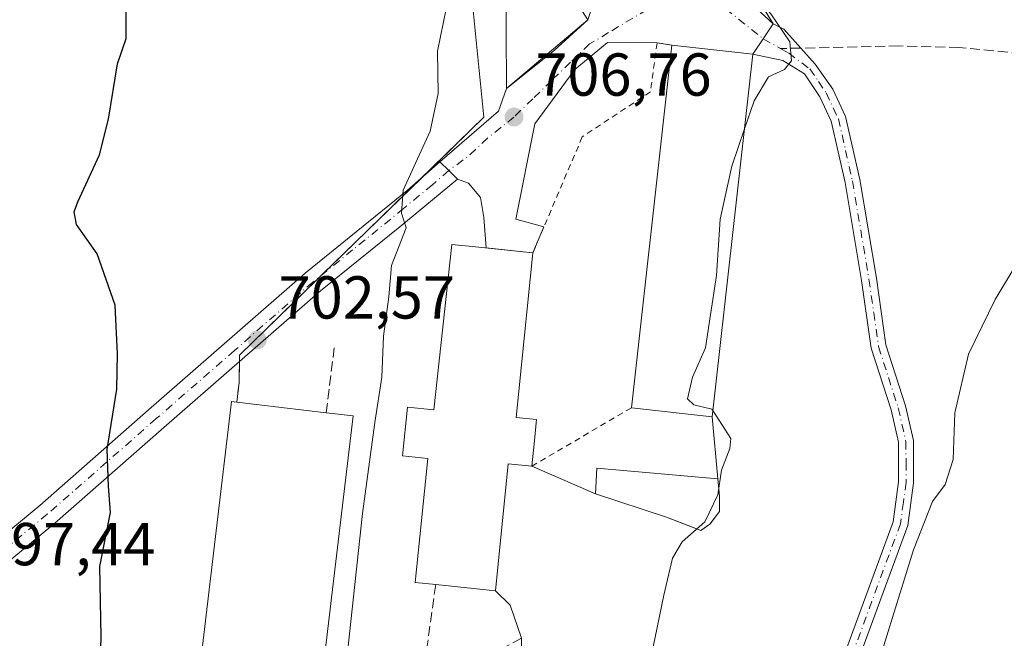
# Model space of a CAD drawing. Units: metres. Extents: x 603618 to 607052, y 4756976 to 4759341.
# Drawn here: x 605085 to 605248, y 4757487 to 4757590 of the extents above; entities that cross this region are included whole.
import ezdxf

# ---------------------------------------------------------------- set-up
doc = ezdxf.new("R2010")
doc.units = ezdxf.units.M
doc.header["$MEASUREMENT"] = 0
for name, pattern in [('DGN Style 2', [1.6480167562047852, 0.988810053722871, -0.6592067024819142]), ('DGN Style 3', [2.307223458686699, 1.648016756204785, -0.6592067024819142]), ('DGN Style 4', [2.6384748266838614, 1.318413404963828, -0.6592067024819142, 0.001648016756204785, -0.6592067024819142])]:
    doc.linetypes.add(name, pattern=pattern)
for name, color, linetype, lineweight in [('Agrupación de edificios CxS', 7, 'Continuous', 0), ('Alambrada', 7, 'DGN Style 2', 0), ('Camino Cxs', 7, 'Continuous', 0), ('Camino eje', 30, 'DGN Style 4', 13), ('Curva de nivel maestra', 30, 'Continuous', 30), ('Curva de nivel normal', 30, 'Continuous', 0), ('Depósito de residuos Cxs', 6, 'Continuous', 0), ('Edificación industrial Cxs', 135, 'Continuous', 13), ('Núcleo urbano CxS', 7, 'Continuous', 0), ('Obra de contención lineal', 1, 'DGN Style 3', 13), ('Pista pavimentada Cxs', 135, 'Continuous', 0), ('Pista pavimentada eje', 135, 'DGN Style 4', 0), ('Prado CxS', 92, 'Continuous', 0), ('Punto de cota en terreno', 7, 'Continuous', 0), ('Rótulo de punto de cota en terreno', 7, 'Continuous', 0), ('Senda', 7, 'DGN Style 3', 0), ('Senda no paivmentada conexión', 7, 'DGN Style 3', 0), ('Seto lineal', 92, 'DGN Style 3', 0), ('Vía urbana Cxs', 4, 'Continuous', 0), ('Vía urbana eje', 4, 'DGN Style 4', 0)]:
    doc.layers.add(name, color=color, linetype=linetype, lineweight=lineweight)
doc.styles.add('Style-Arial', font='txt')

# ---------------------------------------------------------------- blocks, each defined once
blk = doc.blocks.new('*U19')
at = {"layer": 'Prado CxS', "color": 92, "linetype": 'Continuous', "lineweight": 0}
for points in [[(605167.9733999996, 4757483.5833, 707.0767999999953), (605168.0301000001, 4757487.3201, 707.4594999999972), (605166.1651999997, 4757492.797900001, 707.3617999999989), (605163.7001, 4757495.190099999, 707.2942999999942), (605165.8400999998, 4757516.170100001, 707.3962999999932), (605169.7301000003, 4757515.770099999, 707.4520000000048), (605180.2441999996, 4757511.213400001, 707.8920000000071), (605192.0181999998, 4757507.377, 707.9167000000016), (605195.5888999999, 4757505.965299999, 708.2100999999967), (605197.7067, 4757505.128000001, 708.5717000000004), (605199.1618999997, 4757506.1863, 708.7569999999978), (605199.2187000001, 4757506.262, 708.7574000000022), (605200.7494000001, 4757508.302999999, 709.1437000000006), (605200.7494000001, 4757510.816600001, 709.2470999999932), (605200.4847999997, 4757513.727, 709.3625999999931), (605199.5701000001, 4757523.960100001, 709.7716999999975), (605206.3000999996, 4757583.9301, 709.5111999999937), (605207.9971000003, 4757586.4913, 709.6094000000013), (605209.6300999997, 4757588.970100001, 709.8407000000007), (605191.6901000004, 4757618.190099999, 710.1392999999953)], [(605160.0922999998, 4757590.6019, 705.0908999999957), (605161.7978999997, 4757573.501300001, 705.7841000000044), (605121.3855999997, 4757534.17, 702.0044999999955), (605121.3201000001, 4757529.620100001, 702.0310000000028), (605120.9501, 4757526.380100001, 702.0690999999933), (605120.0500999996, 4757526.4901, 701.9658999999957), (605111.2701000003, 4757452.550100001, 702.1508999999934), (605105.3000999996, 4757402.3201, 701.9700000000012), (605104.1206, 4757391.4659, 701.8500000000058), (605097.6201, 4757392.140100001, 701.241200000004), (605095.7101999996, 4757373.720100001, 700.9928000000073), (605111.3201000001, 4757372.090100001, 702.0766000000004), (605111.5232999995, 4757363.8599, 701.8695000000008), (605111.6401000004, 4757359.130100001, 701.8031999999948), (605121.2783000004, 4757331.334200001, 703.3947999999947), (605119.1158999996, 4757329.7119, 703.1717999999966), (605117.7421000004, 4757317.3519, 703.3445999999968), (605108.1278999997, 4757307.7379, 702.3570000000037)]]:
    blk.add_polyline3d(points, dxfattribs=at)
blk = doc.blocks.new('5PATER')
at = {"layer": 'Punto de cota en terreno', "linetype": 'Continuous', "lineweight": 0}
h = blk.add_hatch(color=51, dxfattribs=at)
edge = h.paths.add_edge_path()
edge.add_ellipse((0, 0), major_axis=(-0.1095731443231308, -0.1110710700762829), ratio=0.9994222409660322, start_angle=0, end_angle=360)

msp = doc.modelspace()

# ---------------------------------------------------------------- linework, layer by layer
at = {"layer": 'Agrupación de edificios CxS', "color": 7, "linetype": 'Continuous', "lineweight": 0, "extrusion": (0.04682471001297552, -0.0762663336985137, 0.9959873959425329), "elevation": -333797.9515164028, "flags": 128}
msp.add_lwpolyline([(3005017.101262698, 3722853.674495285), (3005017.101262698, 3722819.248575621)], dxfattribs=at)
at = {"layer": 'Agrupación de edificios CxS', "color": 7, "linetype": 'Continuous', "lineweight": 0, "extrusion": (0.03650422257912971, 0.05541130862749777, 0.9977960856858888), "elevation": 286425.3730100305, "flags": 128}
msp.add_lwpolyline([(2111926.185024949, -4296354.303777214), (2111926.185024949, -4296351.328864576)], dxfattribs=at)
at = {"layer": 'Agrupación de edificios CxS', "color": 7, "linetype": 'Continuous', "lineweight": 0, "extrusion": (0.2584505880344705, 0.3900669687747026, 0.8837709281344074), "elevation": 2012821.355893881, "flags": 128}
msp.add_lwpolyline([(2123289.847347218, -3800144.320909949), (2123289.847347218, -3800140.844459556)], dxfattribs=at)
at = {"layer": 'Agrupación de edificios CxS', "color": 7, "linetype": 'Continuous', "lineweight": 0, "extrusion": (0.0004562775411719511, 0.004065819338086838, 0.9999916304269328), "elevation": 20331.43693041934, "flags": 128}
msp.add_lwpolyline([(605205.9123082142, 4757540.589495749), (605199.1821962594, 4757480.619000066)], dxfattribs=at)
at = {"layer": 'Agrupación de edificios CxS', "color": 7, "linetype": 'Continuous', "lineweight": 0, "extrusion": (-0.05082646486542953, -0.04946672316812389, 0.9974816859312714), "elevation": -265395.3760891075, "flags": 128}
msp.add_lwpolyline([(-2987334.969204772, 3742438.131743906), (-2987334.969204772, 3742460.936272014)], dxfattribs=at)
at = {"layer": 'Agrupación de edificios CxS', "color": 7, "linetype": 'Continuous', "lineweight": 0, "extrusion": (-0.09122175758362484, -0.01271785849946986, 0.9957493896651616), "elevation": -115006.734817559, "flags": 128}
msp.add_lwpolyline([(-4628404.066118685, 1250976.737510557), (-4628405.125525326, 1250976.901455603), (-4628416.508918572, 1250992.471892054)], dxfattribs=at)
at = {"layer": 'Agrupación de edificios CxS', "color": 7, "linetype": 'Continuous', "lineweight": 0, "extrusion": (0.004141420588267959, 0.28751047964695, 0.9577685381806461), "elevation": 1371019.150960722, "flags": 128}
msp.add_lwpolyline([(-536536.224425904, -4564284.802702653), (-536536.2244259041, -4564288.43454132)], dxfattribs=at)
at = {"layer": 'Agrupación de edificios CxS', "color": 7, "linetype": 'Continuous', "lineweight": 0, "extrusion": (0.039632733400728, 0.347054205906111, 0.9370072703058742), "elevation": 1675762.143864627, "flags": 128}
msp.add_lwpolyline([(-61423.96438389576, -4493136.705190965), (-61423.96438389576, -4493140.185482115)], dxfattribs=at)
at = {"layer": 'Agrupación de edificios CxS', "color": 7, "linetype": 'Continuous', "lineweight": 0, "extrusion": (-0.5111929402894728, 0.07883238414477824, 0.8558429955361285), "elevation": 66316.42584100075, "flags": 128}
msp.add_lwpolyline([(-4794097.801868468, -108366.5585970227), (-4794172.216210919, -108369.5870036213), (-4794172.244665882, -108368.5281053232)], dxfattribs=at)
at = {"layer": 'Agrupación de edificios CxS', "color": 7, "linetype": 'Continuous', "lineweight": 0, "extrusion": (0.02121068779755347, -0.2372921060542763, 0.9712067561170901), "elevation": -1115394.61279317, "flags": 128}
msp.add_lwpolyline([(1026365.388024156, 4550029.692830359), (1026365.388024156, 4550019.114341821)], dxfattribs=at)
at = {"layer": 'Agrupación de edificios CxS', "color": 7, "linetype": 'Continuous', "lineweight": 0, "extrusion": (0.4857408895897289, -0.1308757595177537, 0.8642495726069118), "elevation": -328074.6764996364, "flags": 128}
msp.add_lwpolyline([(4751135.744071411, 565033.9426321718), (4751135.11828465, 565038.4090681721), (4751114.303969343, 565034.4845122971)], dxfattribs=at)
at = {"layer": 'Agrupación de edificios CxS', "color": 7, "linetype": 'Continuous', "lineweight": 0, "extrusion": (0.1185986254289604, -0.05139939284822188, 0.9916110469640782), "elevation": -172057.638738225, "flags": 128}
msp.add_lwpolyline([(4605842.20527646, 1325432.127204476), (4605842.20527646, 1325443.683196574)], dxfattribs=at)
at = {"layer": 'Agrupación de edificios CxS', "color": 7, "linetype": 'Continuous', "lineweight": 0, "extrusion": (0.6944006111289077, 0.1937977179428417, 0.6930008916184353), "elevation": 1342709.583256287, "flags": 128}
msp.add_lwpolyline([(4419705.786135143, -1289696.022505216), (4419702.819360895, -1289698.520644002), (4419697.041849143, -1289698.987952696)], dxfattribs=at)
at = {"layer": 'Agrupación de edificios CxS', "color": 7, "linetype": 'Continuous', "lineweight": 0}
for points in [[(605191.6901000004, 4757618.190099999, 713.0809000000008), (605209.6300999997, 4757588.970100001, 710), (605207.9971000003, 4757586.4913, 710.1974000000046), (605206.3000999996, 4757583.9301, 711.824099999998), (605199.5701000001, 4757523.960100001, 712.0709999999963), (605200.4847999997, 4757513.727, 709.5507999999973), (605200.7494000001, 4757510.816600001, 709.6475999999967), (605200.7494000001, 4757508.302999999, 709.7868000000017), (605199.2187000001, 4757506.262, 709.5240999999951), (605199.1618999997, 4757506.1863, 709.5228999999963), (605197.7067, 4757505.128000001, 709.371499999994), (605195.5888999999, 4757505.965299999, 708.9205999999978), (605192.0181999998, 4757507.377, 708.3267000000051), (605180.2441999996, 4757511.213400001, 707.9428999999947), (605169.7301000003, 4757515.770099999, 709.436600000001), (605165.8400999998, 4757516.170100001, 711.6834999999992), (605163.7001, 4757495.190099999, 709.7091999999975), (605166.1651, 4757492.797900001, 707.9082000000053), (605168.0301000001, 4757487.3201, 707.5712999999961), (605167.9733999996, 4757483.5833, 707.3007000000072)], [(605151.4707000004, 4757563.450300001, 705.1839000000036), (605161.7978999997, 4757573.501300001, 706.152900000001), (605160.0922999998, 4757590.6019, 705.4263999999966), (605159.6677000001, 4757594.8577, 705.9192999999942), (605155.6568999998, 4757599.765900001, 705.3463000000047), (605150.4556999998, 4757606.1303, 704.564400000003), (605129.2670999998, 4757611.020500001, 702.6255999999995), (605127.4737999998, 4757598.9497, 701.4624000000041), (605122.0100999996, 4757603.420100001, 703.9643999999971)], [(605111.2701000003, 4757452.550100001, 705.3959999999935), (605120.0500999996, 4757526.4901, 703.8295999999973), (605120.9501, 4757526.380100001, 704.3772999999928), (605121.3201000001, 4757529.620100001, 703.1616000000067), (605121.3855999997, 4757534.17, 702.1324000000022), (605161.7978999997, 4757573.501300001, 706.152900000001), (605160.0922999998, 4757590.6019, 705.4263999999966)], [(605200.4847999997, 4757513.727, 709.5507999999973), (605200.7494000001, 4757510.816600001, 709.6475999999967), (605200.7494000001, 4757508.302999999, 709.7868000000017), (605199.2187000001, 4757506.262, 709.5240999999951), (605199.1618999997, 4757506.1863, 709.5228999999963)], [(605199.1618999997, 4757506.1863, 709.5228999999963), (605197.7067, 4757505.128000001, 709.371499999994), (605195.5888999999, 4757505.965299999, 708.9205999999978), (605192.0181999998, 4757507.377, 708.3267000000051), (605180.2441999996, 4757511.213400001, 707.9428999999947)], [(605168.0301000001, 4757487.3201, 707.5712999999961), (605167.9733999996, 4757483.5833, 707.3007000000072), (605167.9401000004, 4757481.390100001, 707.3228999999993), (605164.3501000004, 4757435.6801, 707.7955999999978), (605187.9951, 4757382.919399999, 714.2602999999945), (605188.5100999996, 4757381.770099999, 716.0534999999945), (605151.6566000005, 4757346.096100001, 708.4584999999935), (605136.8757999997, 4757331.7883, 705.6045000000014), (605125.0800999999, 4757320.370100001, 705.2666000000027)]]:
    msp.add_polyline3d(points, dxfattribs=at)
at = {"layer": 'Alambrada', "color": 7, "linetype": 'DGN Style 2', "lineweight": 0, "extrusion": (-0.06330612374389068, -0.03730676794728657, 0.9972966157376905), "elevation": -215090.9679401841, "flags": 128}
msp.add_lwpolyline([(-3791495.504115102, 2928924.230229102), (-3791495.504115102, 2928905.072901018)], dxfattribs=at)
at = {"layer": 'Alambrada', "color": 7, "linetype": 'DGN Style 2', "lineweight": 0}
for points in [[(605192.9101, 4757585.420100001, 710.7235999999976), (605190.4571000002, 4757585.826099999, 709.6598999999987), (605189.3459000001, 4757577.729800001, 710.2229999999981), (605178.0745999999, 4757570.2686, 707.8846000000049), (605169.9101, 4757551.110099999, 708.7360000000045)], [(605168.0301000001, 4757487.3201, 707.5712999999961), (605167.9401000004, 4757481.390100001, 707.3228999999993), (605164.3501000004, 4757435.6801, 707.7955999999978), (605188.5100999996, 4757381.770099999, 716.0534999999945), (605125.0800999999, 4757320.370100001, 705.2666000000027)]]:
    msp.add_polyline3d(points, dxfattribs=at)
at = {"layer": 'Camino Cxs', "color": 7, "linetype": 'Continuous', "lineweight": 0, "extrusion": (-0.835088722295859, 0.5501152821297999, 4.755544430268029e-05), "elevation": 2111818.69557574, "flags": 128}
msp.add_lwpolyline([(-4305937.9302989, 611.3897243359737), (-4305938.118927341, 611.247524338004), (-4305940.997227632, 609.7689243341513), (-4305943.965528805, 609.5715243339235)], dxfattribs=at)
at = {"layer": 'Camino Cxs', "color": 7, "linetype": 'Continuous', "lineweight": 0}
for points in [[(605214.1401000004, 4757464.9001, 714.1034999999974), (605229.4901000002, 4757506.5801, 714.0032999999967), (605230.3901000004, 4757513.220100001, 713.8267000000051), (605230.3601000002, 4757519.7401, 713.5512000000017), (605229.1401000004, 4757525.090100001, 713.2744999999995), (605225.8601000002, 4757535.290100001, 712.6223000000027), (605224.2600999996, 4757546.530099999, 711.8611999999994), (605221.5401, 4757562.7401, 710.8261000000057), (605219.2500999998, 4757572.840100001, 710.3849999999949), (605217.3400999998, 4757576.9101, 710.1437000000006), (605214.8201000001, 4757580.700099999, 710.0629000000046), (605211.2200999996, 4757582.9001, 710.3006000000024), (605206.3101000005, 4757583.9301, 711.8181999999942), (605206.4138000002, 4757584.0876, 711.676099999997), (605207.9972000001, 4757586.4913, 710.1974000000046), (605209.6300999997, 4757588.970100001, 710), (605211.4200999998, 4757588.100099999, 710.0409000000074), (605214.2200999996, 4757584.950099999, 710.1178999999976), (605216.5800999999, 4757582.300100001, 710.1888000000035), (605219.4901000002, 4757578.170100001, 710.4358000000066), (605221.6101000002, 4757573.6501, 710.6426999999967), (605223.9801000003, 4757563.220100001, 711.1094000000013), (605226.7200999996, 4757546.9101, 712.1621000000015), (605228.2901, 4757535.850099999, 712.8899999999995), (605231.5301000001, 4757525.7501, 713.5381999999955), (605232.8400999998, 4757520.020099999, 713.8269), (605232.8800999997, 4757513.0601, 714.1266000000034), (605231.9101, 4757505.9801, 714.3536000000023), (605216.5201000003, 4757464.1801, 714.2918999999966)], [(605209.6300999997, 4757588.970100001, 710), (605211.4200999998, 4757588.100099999, 710.0409000000074), (605214.2200999996, 4757584.950099999, 710.1178999999976), (605216.5800999999, 4757582.300100001, 710.1888000000035), (605219.4901000002, 4757578.170100001, 710.4358000000066), (605221.6101000002, 4757573.6501, 710.6426999999967), (605223.9801000003, 4757563.220100001, 711.1094000000013), (605226.7200999996, 4757546.9101, 712.1621000000015), (605228.2901, 4757535.850099999, 712.8899999999995), (605231.5301000001, 4757525.7501, 713.5381999999955), (605232.8400999998, 4757520.020099999, 713.8269), (605232.8800999997, 4757513.0601, 714.1266000000034), (605231.9101, 4757505.9801, 714.3536000000023), (605216.5201000003, 4757464.1801, 714.2918999999966)], [(605206.8101000005, 4757369.2501, 722.1291999999958), (605206.2701000003, 4757391.4001, 713.9783000000026), (605205.5900999998, 4757403.420100001, 713.9793000000063), (605209.7701000003, 4757444.2601, 713.9484999999986), (605211.7600999996, 4757454.970100001, 714.1116999999941), (605214.1401000004, 4757464.9001, 714.1034999999974), (605229.4901000002, 4757506.5801, 714.0032999999967), (605230.3901000004, 4757513.220100001, 713.8267000000051), (605230.3601000002, 4757519.7401, 713.5512000000017), (605229.1401000004, 4757525.090100001, 713.2744999999995), (605225.8601000002, 4757535.290100001, 712.6223000000027), (605224.2600999996, 4757546.530099999, 711.8611999999994), (605221.5401, 4757562.7401, 710.8261000000057), (605219.2500999998, 4757572.840100001, 710.3849999999949), (605217.3400999998, 4757576.9101, 710.1437000000006), (605214.8201000001, 4757580.700099999, 710.0629000000046), (605211.2200999996, 4757582.9001, 710.3006000000024), (605206.3101000005, 4757583.9301, 711.8181999999942)]]:
    msp.add_polyline3d(points, dxfattribs=at)
at = {"layer": 'Camino eje', "color": 30, "linetype": 'DGN Style 4', "lineweight": 13, "extrusion": (-0.006543869553025211, 0.003662897873265277, 0.9999718800798567), "elevation": 14176.32868469415, "flags": 128}
msp.add_lwpolyline([(605199.6860800894, 4757566.480671393), (605202.5717805928, 4757564.865460557)], dxfattribs=at)
at = {"layer": 'Camino eje', "color": 30, "linetype": 'DGN Style 4', "lineweight": 13}
msp.add_polyline3d([(605210.8827000001, 4757584.8761, 710.2222000000039), (605212.1775000002, 4757584.1513, 710.0066999999982), (605215.7001, 4757581.5001, 710.119399999996), (605217.1551000001, 4757579.4351, 710.1707000000025), (605218.4151, 4757577.540100001, 710.2691000000051), (605220.4301000005, 4757573.245100001, 710.5100999999996), (605221.6151000002, 4757568.030099999, 710.6763000000064), (605222.7600999996, 4757562.9801, 710.9006999999983), (605225.4901000002, 4757546.720100001, 712.0108999999939), (605226.2751000002, 4757541.190099999, 712.3632999999973), (605227.0751, 4757535.5701, 712.7253000000055), (605228.7150999998, 4757530.470100001, 713.147299999997), (605230.3350999998, 4757525.420100001, 713.4064999999973), (605231.6001000004, 4757519.880100001, 713.6840999999987), (605231.6201, 4757516.4001, 713.8319000000047), (605231.6350999996, 4757513.140100001, 713.977899999998), (605231.1851000005, 4757509.8201, 714.0699000000022), (605230.7001, 4757506.280099999, 714.1775999999954), (605215.3300999999, 4757464.540100001, 714.1983999999939)], dxfattribs=at)
at = {"layer": 'Curva de nivel maestra', "color": 30, "linetype": 'Continuous', "lineweight": 30, "elevation": 700, "flags": 128}
msp.add_lwpolyline([(605098.2999999998, 4757479.5001), (605098.5, 4757487.610099999), (605098.2800000003, 4757499.220100001), (605100.04, 4757508.110099999), (605099.7300000006, 4757512.460100001), (605099.5, 4757518.5601), (605101.1200000001, 4757528.520099999), (605101.2199999997, 4757534.360099999), (605100.8399999999, 4757542.420100001), (605097.8399999999, 4757550.9001), (605094.4500000002, 4757555.7501), (605094.0499999998, 4757557.890100001), (605094.6399999997, 4757559.540100001), (605098.2300000006, 4757567.3201), (605099.7199999997, 4757573.170100001), (605101.1900000004, 4757582.340100001), (605102.6500000004, 4757586.550100001), (605102.6399999997, 4757594.460100001)], dxfattribs=at)
at = {"layer": 'Curva de nivel normal', "color": 30, "linetype": 'Continuous', "lineweight": 0, "flags": 128}
for points, elevation in [([(605188.1693000002, 4757607.087099999), (605188.8600000005, 4757608.17), (605190.1100000005, 4757609.039999999), (605192.8099999996, 4757607.980000001), (605199.2199999997, 4757602.16), (605209.2699999996, 4757590.619999999), (605212.3799999999, 4757586.01), (605212.6600000003, 4757582.859999999), (605211.54, 4757581.4), (605208.8899999997, 4757580.189999999), (605206.4900000002, 4757576.199999999), (605204.9173999997, 4757571.610099999)], 710), ([(605155.6399999997, 4757591.74), (605154.1200000001, 4757584.430000001), (605154.25, 4757577.42), (605152.9100000003, 4757571.220000001), (605148.4600000001, 4757561.439999999), (605148.1600000003, 4757557.65), (605148.9400000004, 4757555.199999999), (605146.54, 4757549.01), (605146.0599999996, 4757543.83), (605145.2100000001, 4757537.310000001), (605144.9100000003, 4757530.5), (605143.7599999999, 4757523.01), (605141.7000000002, 4757507.939999999), (605138.3200000003, 4757476.34)], 705), ([(605204.9173999997, 4757571.610099999), (605202.7999999998, 4757565.430000001), (605200.8899999997, 4757556.67), (605200.2999999998, 4757547.34), (605199.2000000002, 4757540.52), (605198.4600000001, 4757535.380000001), (605196.29, 4757530.52), (605195.4900000002, 4757526.92), (605196.5, 4757525.930000001), (605199.5199999996, 4757525.230000001), (605199.6841000002, 4757524.976299999)], 710), ([(605249.9699999997, 4757549.34), (605246.3899999997, 4757543.34), (605241.9600000001, 4757534.34), (605239.7000000002, 4757524.640000001), (605239.3899999997, 4757516.91), (605238.0700000003, 4757512.779999999), (605236.0199999996, 4757509.960000001), (605232.8300000001, 4757501.980000001), (605225.2000000002, 4757477.25)], 714.9999999999999), ([(605199.6841000002, 4757524.976299999), (605202.6500000004, 4757520.390000001), (605202.4699999997, 4757518.699999999), (605201.0800000001, 4757515.15), (605200.4699999997, 4757511.060000001), (605198.3499999996, 4757506.600000001), (605194.6200000001, 4757503.300000001), (605193.0199999996, 4757500.560000001), (605191.5899999999, 4757494.449999999), (605189.4400000004, 4757484.039999999)], 710.0000000000001)]:
    msp.add_lwpolyline(points, dxfattribs=dict(at, elevation=elevation))
at = {"layer": 'Depósito de residuos Cxs', "color": 6, "linetype": 'Continuous', "lineweight": 0}
msp.add_polyline3d([(605199.1618999997, 4757506.1863, 709.5228999999963), (605197.7067, 4757505.128000001, 709.371499999994), (605192.0181999998, 4757507.377, 708.3267000000051), (605180.2441999996, 4757511.213400001, 707.9428999999947), (605180.5088000001, 4757515.446799999, 708.0292999999947), (605200.4847999997, 4757513.727, 709.5507999999973), (605200.7494000001, 4757510.816600001, 709.6475999999967), (605200.7494000001, 4757508.302999999, 709.7868000000017)], close=True, dxfattribs=at)
msp.add_polyline3d([(605199.1618999997, 4757506.1863, 709.5228999999963), (605197.7067, 4757505.128000001, 709.371499999994), (605192.0181999998, 4757507.377, 708.3267000000051), (605180.2441999996, 4757511.213400001, 707.9428999999947), (605180.5088000001, 4757515.446799999, 708.0292999999947), (605200.4847999997, 4757513.727, 709.5507999999973), (605200.7494000001, 4757510.816600001, 709.6475999999967), (605200.7494000001, 4757508.302999999, 709.7868000000017), (605199.1618999997, 4757506.1863, 709.5228999999963)], dxfattribs=at)
at = {"layer": 'Edificación industrial Cxs', "color": 135, "linetype": 'Continuous', "lineweight": 13, "flags": 128}
for points, elevation in [([(605165.6700999998, 4757636.5601), (605163.2301000003, 4757626.4001), (605159.9801000003, 4757627.1801), (605158.4301000005, 4757620.710100001), (605165.4600999998, 4757619.360099999), (605173.2600999996, 4757600.7601), (605172.2301000003, 4757600.2601), (605179.0100999996, 4757589.6501), (605173.4401000004, 4757584.550100001), (605165.5500999996, 4757578.2401), (605165.4401000004, 4757597.960100001), (605160.6700999998, 4757596.100099999), (605154.6001000004, 4757610.7601), (605157.2301000003, 4757613.100099999), (605140.6201, 4757618.210100001), (605147.4600999998, 4757641.5101)], 713.3423999999941), ([(605206.3000999996, 4757583.9301), (605199.5701000001, 4757523.960100001), (605186.1901000004, 4757525.470100001), (605192.0800999999, 4757578.0101), (605192.9101, 4757585.420100001)], 712.3402999999961), ([(605169.9101, 4757551.110099999), (605167.1401000004, 4757523.840100001), (605170.5201000003, 4757523.5101), (605170.1601, 4757520.030099999), (605169.7301000003, 4757515.770099999), (605165.8400999998, 4757516.170100001), (605163.7001, 4757495.190099999), (605153.8300999999, 4757496.200099999), (605150.4401000004, 4757496.550100001), (605152.5201000003, 4757517.0801), (605148.3501000004, 4757517.5001), (605149.1700999998, 4757525.540100001), (605153.5100999996, 4757525.090100001), (605156.4901000002, 4757552.4801), (605160.4301000005, 4757552.0801)], 711.683499999999), ([(605140.1700999998, 4757524.100099999), (605125.4200999998, 4757399.9301), (605105.3000999996, 4757402.3201), (605111.2701000003, 4757452.550100001), (605120.0500999996, 4757526.4901), (605120.9501, 4757526.380100001), (605135.7200999996, 4757524.630100001)], 706.2449000000051)]:
    msp.add_lwpolyline(points, close=True, dxfattribs=dict(at, elevation=elevation))
at = {"layer": 'Edificación industrial Cxs', "color": 135, "linetype": 'Continuous', "lineweight": 13, "extrusion": (-0.9937759681589825, 0.11139650289325, 0.00037980630744295), "elevation": -71447.52220521972, "flags": 128}
msp.add_lwpolyline([(-4795330.451136086, 737.980572812605), (-4795383.320254666, 739.4765729205053), (-4795390.776594226, 737.8598728038999)], dxfattribs=at)
at = {"layer": 'Edificación industrial Cxs', "color": 135, "linetype": 'Continuous', "lineweight": 13, "extrusion": (-0.08091345543893097, 0.009003812447287074, 0.9966804623801685), "elevation": -5423.478412532917, "flags": 128}
msp.add_lwpolyline([(-4795331.553619053, 75125.69373269542), (-4795331.553619052, 75139.2112509677)], dxfattribs=at)
at = {"layer": 'Edificación industrial Cxs', "color": 135, "linetype": 'Continuous', "lineweight": 13, "extrusion": (-0.08970395696850743, 0.01416687291094741, 0.9958677120060261), "elevation": 13819.56963747016, "flags": 128}
msp.add_lwpolyline([(-4793749.893059262, -143704.5810312757), (-4793689.607377081, -143701.8623398157), (-4793689.011667797, -143715.3699089284)], dxfattribs=at)
at = {"layer": 'Edificación industrial Cxs', "color": 135, "linetype": 'Continuous', "lineweight": 13, "extrusion": (-0.5111929402894728, 0.07883238414477824, 0.8558429955361285), "elevation": 66316.42584100075, "flags": 128}
msp.add_lwpolyline([(-4794097.801868468, -108366.5585970227), (-4794172.216210919, -108369.5870036213), (-4794172.244665882, -108368.5281053232)], dxfattribs=at)
at = {"layer": 'Edificación industrial Cxs', "color": 135, "linetype": 'Continuous', "lineweight": 13, "extrusion": (-0.1237234232851208, 0.01465917337548757, 0.9922084575161403), "elevation": -4427.342289232693, "flags": 128}
msp.add_lwpolyline([(-4795678.856507669, 40912.3652491601), (-4795678.85650767, 40927.35535688978)], dxfattribs=at)
at = {"layer": 'Edificación industrial Cxs', "color": 135, "linetype": 'Continuous', "lineweight": 13, "extrusion": (0.1975806243967303, -0.02353207443309276, 0.9800041522033841), "elevation": 8300.792643810084, "flags": 128}
msp.add_lwpolyline([(4795703.038108181, -37333.78700865735), (4795703.038108182, -37338.35989811737)], dxfattribs=at)
at = {"layer": 'Edificación industrial Cxs', "color": 135, "linetype": 'Continuous', "lineweight": 13}
for points in [[(605165.6700999998, 4757636.5601, 709.5748000000021), (605163.2301000003, 4757626.4001, 711.3270000000048), (605159.9801000003, 4757627.1801, 713.3423999999941), (605158.4301000005, 4757620.710100001, 712.4856000000001), (605165.4600999998, 4757619.360099999, 711.8812000000034), (605173.2600999996, 4757600.7601, 712.4676999999938), (605172.2301000003, 4757600.2601, 712.1339000000008), (605179.0100999996, 4757589.6501, 710.5820999999996), (605173.4401000004, 4757584.550100001, 710.6566000000021), (605165.5500999996, 4757578.2401, 707.3510999999999), (605165.4401000004, 4757597.960100001, 710.4101999999984), (605160.6700999998, 4757596.100099999, 706.7513000000035), (605154.6001000004, 4757610.7601, 707.5858000000007), (605157.2301000003, 4757613.100099999, 710.4965999999987), (605140.6201, 4757618.210100001, 706.9839999999967)], [(605153.8300999999, 4757496.200099999, 710.181500000006), (605150.4401000004, 4757496.550100001, 708.314400000003), (605152.5201000003, 4757517.0801, 709.7951999999932), (605148.3501000004, 4757517.5001, 706.749100000001), (605149.1700999998, 4757525.540100001, 706.6576999999961), (605153.5100999996, 4757525.090100001, 709.5071000000025), (605156.4901000002, 4757552.4801, 707.3217000000004), (605160.4301000005, 4757552.0801, 708.8690999999964), (605169.9101, 4757551.110099999, 708.7360000000045)], [(605169.9101, 4757551.110099999, 708.7360000000045), (605167.1401000004, 4757523.840100001, 711.5347000000039), (605170.5201000003, 4757523.5101, 709.4441999999982), (605170.1601, 4757520.030099999, 709.6125000000029), (605169.7301000003, 4757515.770099999, 709.436600000001)], [(605140.1700999998, 4757524.100099999, 705.3350000000065), (605125.4200999998, 4757399.9301, 705.1211000000039), (605105.3000999996, 4757402.3201, 704.3993000000046), (605111.2701000003, 4757452.550100001, 705.3959999999935)], [(605169.7301000003, 4757515.770099999, 709.436600000001), (605165.8400999998, 4757516.170100001, 711.6834999999992), (605163.7001, 4757495.190099999, 709.7091999999975), (605153.8300999999, 4757496.200099999, 710.181500000006)]]:
    msp.add_polyline3d(points, dxfattribs=at)
at = {"layer": 'Núcleo urbano CxS', "color": 7, "linetype": 'Continuous', "lineweight": 0}
for points in [[(605191.6901000004, 4757618.190099999, 710.1392999999953), (605209.6300999997, 4757588.970100001, 709.8407000000007), (605207.9971000003, 4757586.4913, 709.6094000000013), (605206.3000999996, 4757583.9301, 709.5111999999937), (605199.5701000001, 4757523.960100001, 709.7716999999975), (605200.4847999997, 4757513.727, 709.3625999999931), (605200.7494000001, 4757510.816600001, 709.2470999999932), (605200.7494000001, 4757508.302999999, 709.1437000000006), (605199.2187000001, 4757506.262, 708.7574000000022), (605199.1618999997, 4757506.1863, 708.7569999999978), (605197.7067, 4757505.128000001, 708.5717000000004), (605195.5888999999, 4757505.965299999, 708.2100999999967), (605192.0181999998, 4757507.377, 707.9167000000016), (605180.2441999996, 4757511.213400001, 707.8920000000071), (605169.7301000003, 4757515.770099999, 707.4520000000048), (605165.8400999998, 4757516.170100001, 707.3962999999932), (605163.7001, 4757495.190099999, 707.2942999999942), (605166.1651999997, 4757492.797900001, 707.3617999999989), (605168.0301000001, 4757487.3201, 707.4594999999972), (605167.9733999996, 4757483.5833, 707.0767999999953)], [(605187.9951, 4757382.919399999, 711.5660999999964), (605164.3501000004, 4757435.6801, 707.6419000000024), (605167.9401000004, 4757481.390100001, 706.9988000000012), (605167.9733999996, 4757483.5833, 707.0767999999953), (605168.0301000001, 4757487.3201, 707.4594999999972), (605166.1651999997, 4757492.797900001, 707.3617999999989), (605163.7001, 4757495.190099999, 707.2942999999942), (605165.8400999998, 4757516.170100001, 707.3962999999932), (605169.7301000003, 4757515.770099999, 707.4520000000048), (605180.2441999996, 4757511.213400001, 707.8920000000071), (605192.0181999998, 4757507.377, 707.9167000000016), (605195.5888999999, 4757505.965299999, 708.2100999999967), (605197.7067, 4757505.128000001, 708.5717000000004), (605199.1618999997, 4757506.1863, 708.7569999999978), (605199.2187000001, 4757506.262, 708.7574000000022), (605200.7494000001, 4757508.302999999, 709.1437000000006), (605200.7494000001, 4757510.816600001, 709.2470999999932), (605200.4847999997, 4757513.727, 709.3625999999931), (605199.5701000001, 4757523.960100001, 709.7716999999975), (605206.3000999996, 4757583.9301, 709.5111999999937), (605207.9971000003, 4757586.4913, 709.6094000000013), (605209.6300999997, 4757588.970100001, 709.8407000000007), (605191.6901000004, 4757618.190099999, 710.1392999999953)], [(605160.0922999998, 4757590.6019, 705.0908999999957), (605161.7978999997, 4757573.501300001, 705.7841000000044), (605121.3855999997, 4757534.17, 702.0044999999955), (605121.3201000001, 4757529.620100001, 702.0310000000028), (605120.9501, 4757526.380100001, 702.0690999999933), (605120.0500999996, 4757526.4901, 701.9658999999957), (605111.2701000003, 4757452.550100001, 702.1508999999934), (605105.3000999996, 4757402.3201, 701.9700000000012), (605104.1206, 4757391.4659, 701.8500000000058), (605097.6201, 4757392.140100001, 701.241200000004), (605095.7101999996, 4757373.720100001, 700.9928000000073), (605111.3201000001, 4757372.090100001, 702.0766000000004), (605111.5232999995, 4757363.8599, 701.8695000000008), (605111.6401000004, 4757359.130100001, 701.8031999999948), (605121.2783000004, 4757331.334200001, 703.3947999999947)], [(605111.2701000003, 4757452.550100001, 702.1508999999934), (605120.0500999996, 4757526.4901, 701.9658999999957), (605120.9501, 4757526.380100001, 702.0690999999933), (605121.3201000001, 4757529.620100001, 702.0310000000028), (605121.3855999997, 4757534.17, 702.0044999999955), (605161.7978999997, 4757573.501300001, 705.7841000000044), (605160.0922999998, 4757590.6019, 705.0908999999957)]]:
    msp.add_polyline3d(points, dxfattribs=at)
at = {"layer": 'Obra de contención lineal', "color": 1, "linetype": 'DGN Style 3', "lineweight": 13, "extrusion": (0.03411120349695711, 0.2736533114607541, 0.9612233304089912), "elevation": 1323233.136149435, "flags": 128}
msp.add_lwpolyline([(-12011.78326125129, -4609690.23181279), (-12011.78326125129, -4609678.961596999)], dxfattribs=at)
at = {"layer": 'Obra de contención lineal', "color": 1, "linetype": 'DGN Style 3', "lineweight": 13, "extrusion": (0.039632733400728, 0.347054205906111, 0.9370072703058742), "elevation": 1675762.143864627, "flags": 128}
msp.add_lwpolyline([(-61423.96438389576, -4493140.185482115), (-61423.96438389576, -4493136.705190965)], dxfattribs=at)
at = {"layer": 'Obra de contención lineal', "color": 1, "linetype": 'DGN Style 3', "lineweight": 13, "extrusion": (-0.4668737787177258, 0.8842594520638846, 0.01068158141431631), "elevation": 3924323.603881003, "flags": 128}
msp.add_lwpolyline([(-2756428.886530474, -41212.76194742897), (-2756410.068053969, -41214.49334620478), (-2756402.526217462, -41214.62955397539)], dxfattribs=at)
at = {"layer": 'Pista pavimentada Cxs', "color": 135, "linetype": 'Continuous', "lineweight": 0, "extrusion": (0.6934526375358555, 0.7205022133863049, 2.969156126502915e-08), "elevation": 3847482.910759757, "flags": 128}
msp.add_lwpolyline([(2863131.596127268, 705.2898622254389), (2863129.562823307, 705.5239622254404), (2863127.529519347, 705.7232622254335)], dxfattribs=at)
at = {"layer": 'Pista pavimentada Cxs', "color": 135, "linetype": 'Continuous', "lineweight": 0}
for points in [[(605073.6601, 4757497.170100001, 697.1766000000061), (605088.3501000004, 4757509.3101, 698.7866999999969), (605106.3601000002, 4757525.100099999, 700.6101000000053), (605132.2701000003, 4757547.720100001, 703.287599999996), (605149.1201, 4757561.4001, 704.9419000000053), (605154.5201000003, 4757566.110099999, 705.4040999999997), (605155.9851000002, 4757564.700099999, 705.6382000000012), (605157.4501, 4757563.290100001, 705.8374999999943), (605147.9200999998, 4757555.4001, 704.8813999999985), (605134.7600999996, 4757544.780099999, 703.4410999999964), (605108.8901000004, 4757522.210100001, 700.9354000000022), (605090.8400999998, 4757506.380100001, 698.9665999999997), (605076.2200999996, 4757494.300100001, 697.4226999999955)], [(605073.6601, 4757497.170100001, 697.1766000000061), (605088.3501000004, 4757509.3101, 698.7866999999969), (605106.3601000002, 4757525.100099999, 700.6101000000053), (605132.2701000003, 4757547.720100001, 703.287599999996), (605149.1201, 4757561.4001, 704.9419000000053), (605154.5201000003, 4757566.110099999, 705.4040999999997)], [(605157.4501, 4757563.290100001, 705.8374999999943), (605147.9200999998, 4757555.4001, 704.8813999999985), (605134.7600999996, 4757544.780099999, 703.4410999999964), (605108.8901000004, 4757522.210100001, 700.9354000000022), (605090.8400999998, 4757506.380100001, 698.9665999999997), (605076.2200999996, 4757494.300100001, 697.4226999999955)]]:
    msp.add_polyline3d(points, dxfattribs=at)
at = {"layer": 'Pista pavimentada eje', "color": 135, "linetype": 'DGN Style 4', "lineweight": 0}
msp.add_polyline3d([(605155.9851000002, 4757564.700099999, 705.6382000000012), (605153.2851, 4757562.345100001, 705.4569000000047), (605148.5201000003, 4757558.4001, 704.9318000000059), (605140.0950999996, 4757551.5601, 704.085500000001), (605133.5151000004, 4757546.2501, 703.3772999999928), (605120.5601000005, 4757534.940099999, 702.0706000000064), (605107.6250999998, 4757523.655099999, 700.7893999999943), (605089.5950999996, 4757507.845100001, 698.8929999999964), (605074.9401000004, 4757495.735099999, 697.3151000000071)], dxfattribs=at)
at = {"layer": 'Prado CxS', "color": 92, "linetype": 'Continuous', "lineweight": 0}
for points in [[(605187.9951, 4757382.919399999, 711.5660999999964), (605164.3501000004, 4757435.6801, 707.6419000000024), (605167.9401000004, 4757481.390100001, 706.9988000000012), (605167.9733999996, 4757483.5833, 707.0767999999953), (605168.0301000001, 4757487.3201, 707.4594999999972), (605166.1651999997, 4757492.797900001, 707.3617999999989), (605163.7001, 4757495.190099999, 707.2942999999942), (605165.8400999998, 4757516.170100001, 707.3962999999932), (605169.7301000003, 4757515.770099999, 707.4520000000048), (605180.2441999996, 4757511.213400001, 707.8920000000071), (605192.0181999998, 4757507.377, 707.9167000000016), (605195.5888999999, 4757505.965299999, 708.2100999999967), (605197.7067, 4757505.128000001, 708.5717000000004), (605199.1618999997, 4757506.1863, 708.7569999999978), (605199.2187000001, 4757506.262, 708.7574000000022), (605200.7494000001, 4757508.302999999, 709.1437000000006), (605200.7494000001, 4757510.816600001, 709.2470999999932), (605200.4847999997, 4757513.727, 709.3625999999931), (605199.5701000001, 4757523.960100001, 709.7716999999975), (605206.3000999996, 4757583.9301, 709.5111999999937), (605207.9971000003, 4757586.4913, 709.6094000000013), (605209.6300999997, 4757588.970100001, 709.8407000000007), (605191.6901000004, 4757618.190099999, 710.1392999999953)], [(605160.0922999998, 4757590.6019, 705.0908999999957), (605161.7978999997, 4757573.501300001, 705.7841000000044), (605121.3855999997, 4757534.17, 702.0044999999955), (605121.3201000001, 4757529.620100001, 702.0310000000028), (605120.9501, 4757526.380100001, 702.0690999999933), (605120.0500999996, 4757526.4901, 701.9658999999957), (605111.2701000003, 4757452.550100001, 702.1508999999934), (605105.3000999996, 4757402.3201, 701.9700000000012), (605104.1206, 4757391.4659, 701.8500000000058), (605097.6201, 4757392.140100001, 701.241200000004), (605095.7101999996, 4757373.720100001, 700.9928000000073), (605111.3201000001, 4757372.090100001, 702.0766000000004), (605111.5232999995, 4757363.8599, 701.8695000000008), (605111.6401000004, 4757359.130100001, 701.8031999999948), (605121.2783000004, 4757331.334200001, 703.3947999999947)]]:
    msp.add_polyline3d(points, dxfattribs=at)
at = {"layer": 'Senda', "color": 7, "linetype": 'DGN Style 3', "lineweight": 0}
msp.add_polyline3d([(605365.9101, 4757616.8301, 729.4089999999997), (605355.9901000002, 4757617.420100001, 726.1797999999981), (605349.8400999998, 4757617.2401, 725.4863999999943), (605344.9001000002, 4757616.1501, 724.960500000001), (605341.9600999998, 4757614.8101, 724.6474000000018), (605337.8601000002, 4757612.050100001, 724.2082999999984), (605334.0701000001, 4757608.8201, 723.8246000000072), (605323.5000999998, 4757598.520099999, 722.4091999999946), (605316.4600999998, 4757593.200099999, 721.5430000000051), (605311.4600999998, 4757589.970100001, 720.8904999999941), (605302.7100999998, 4757585.4301, 719.7402000000002), (605298.0601000005, 4757583.600099999, 719.1220999999932), (605291.0500999996, 4757581.590100001, 718.2618999999977), (605286.1801000005, 4757580.690099999, 717.7510000000038), (605278.4001000002, 4757580.0001, 716.9763999999996), (605268.4700999996, 4757580.530099999, 715.9291999999988), (605255.3300999999, 4757583.5601, 714.9820999999939), (605240.3800999997, 4757585.0601, 713.3801999999997), (605230.4501, 4757585.3101, 712.4134999999952), (605214.2200999996, 4757584.950099999, 710.1178999999976)], dxfattribs=at)
at = {"layer": 'Senda no paivmentada conexión', "color": 7, "linetype": 'DGN Style 3', "lineweight": 0, "extrusion": (0.0312212802283075, 0.0006922678472478299, 0.9995122572665797), "elevation": 22898.85740055747, "flags": 128}
msp.add_lwpolyline([(4742999.786071998, -710160.5350534739), (4742999.786071998, -710157.1952041888)], dxfattribs=at)
at = {"layer": 'Seto lineal', "color": 92, "linetype": 'DGN Style 3', "lineweight": 0, "extrusion": (-0.03254662510999225, -0.2344685441212162, 0.9715787250715338), "elevation": -1134488.925305466, "flags": 128}
msp.add_lwpolyline([(-54710.58660209201, 4659390.881486688), (-54710.58660209201, 4659372.540995358)], dxfattribs=at)
at = {"layer": 'Vía urbana Cxs', "color": 4, "linetype": 'Continuous', "lineweight": 0, "extrusion": (-0.1102695427026979, -0.3353558254277893, 0.9356158925027857), "elevation": -1661553.384947303, "flags": 128}
msp.add_lwpolyline([(-911186.9323846282, 4405664.551591828), (-911186.9323846282, 4405667.870670147)], dxfattribs=at)
at = {"layer": 'Vía urbana Cxs', "color": 4, "linetype": 'Continuous', "lineweight": 0, "extrusion": (-0.137391046512924, -0.1164659614199452, 0.9836459628182345), "elevation": -636544.4689518558, "flags": 128}
msp.add_lwpolyline([(-3237790.283008123, 3480273.233002174), (-3237790.283008123, 3480291.171760798)], dxfattribs=at)
at = {"layer": 'Vía urbana Cxs', "color": 4, "linetype": 'Continuous', "lineweight": 0, "extrusion": (-0.835088722295859, 0.5501152821297999, 4.755544430268029e-05), "elevation": 2111818.69557574, "flags": 128}
msp.add_lwpolyline([(-4305937.9302989, 611.3897243359737), (-4305938.118927341, 611.247524338004), (-4305940.997227632, 609.7689243341513), (-4305943.965528805, 609.5715243339235)], dxfattribs=at)
at = {"layer": 'Vía urbana Cxs', "color": 4, "linetype": 'Continuous', "lineweight": 0, "extrusion": (-0.3880502019287775, 0.06422681683623122, 0.9193976053819807), "elevation": 71372.77396524581, "flags": 128}
msp.add_lwpolyline([(-4792551.578502066, -165025.1121657117), (-4792551.578502066, -165027.8165145591)], dxfattribs=at)
at = {"layer": 'Vía urbana Cxs', "color": 4, "linetype": 'Continuous', "lineweight": 0, "extrusion": (-0.08091345543893097, 0.009003812447287074, 0.9966804623801685), "elevation": -5423.478412532917, "flags": 128}
msp.add_lwpolyline([(-4795331.553619052, 75139.2112509677), (-4795331.553619053, 75125.69373269542)], dxfattribs=at)
at = {"layer": 'Vía urbana Cxs', "color": 4, "linetype": 'Continuous', "lineweight": 0, "extrusion": (0.5081488334582712, 0, 0.8612692744171233), "elevation": 308147.9476235308, "flags": 128}
msp.add_lwpolyline([(4757583.9301, -520883.8899845275), (4757583.9301, -520883.878373756)], dxfattribs=at)
at = {"layer": 'Vía urbana Cxs', "color": 4, "linetype": 'Continuous', "lineweight": 0, "extrusion": (0.08527900266576115, -0.2330361469506747, 0.968721655543385), "elevation": -1056394.561000429, "flags": 128}
msp.add_lwpolyline([(2203278.961911869, 4126771.15069999), (2203290.972444428, 4126775.876070336), (2203293.488710199, 4126778.996765199)], dxfattribs=at)
at = {"layer": 'Vía urbana Cxs', "color": 4, "linetype": 'Continuous', "lineweight": 0, "extrusion": (0.6934526375358555, 0.7205022133863049, 2.969156126502915e-08), "elevation": 3847482.910759757, "flags": 128}
msp.add_lwpolyline([(2863131.596127268, 705.2898622254389), (2863129.562823307, 705.5239622254404), (2863127.529519347, 705.7232622254335)], dxfattribs=at)
at = {"layer": 'Vía urbana Cxs', "color": 4, "linetype": 'Continuous', "lineweight": 0, "extrusion": (0.1045031816707162, 0.2452218144653078, 0.9638181087378673), "elevation": 1230580.589278107, "flags": 128}
msp.add_lwpolyline([(1308438.379946028, -4446822.120349029), (1308438.379946028, -4446817.30081044)], dxfattribs=at)
at = {"layer": 'Vía urbana Cxs', "color": 4, "linetype": 'Continuous', "lineweight": 0, "extrusion": (0.1023527969579697, -0.01047312507951077, 0.9946930273234801), "elevation": 12819.37984270864, "flags": 128}
msp.add_lwpolyline([(4794440.469746622, -117046.7136110102), (4794440.469746623, -117038.8856227677)], dxfattribs=at)
at = {"layer": 'Vía urbana Cxs', "color": 4, "linetype": 'Continuous', "lineweight": 0}
for points in [[(605191.6901000004, 4757618.190099999, 713.0809000000008), (605193.4360999997, 4757612.1602, 710.2932000000002), (605198.2779000001, 4757600.8095, 709.8435000000028), (605203.4373000005, 4757594.777000001, 709.7822000000016), (605209.6300999997, 4757588.970100001, 710)], [(605203.4373000005, 4757594.777000001, 709.7822000000016), (605209.6300999997, 4757588.970100001, 710), (605207.9972000001, 4757586.4913, 710.1974000000046), (605206.4138000002, 4757584.0876, 711.676099999997), (605206.3101000005, 4757583.9301, 711.8181999999942), (605206.3000999996, 4757583.9301, 711.824099999998), (605192.9101, 4757585.420100001, 710.7235999999976), (605190.4571000002, 4757585.826099999, 709.6598999999987), (605182.2728000004, 4757585.904200001, 708.4089999999997), (605176.8487999998, 4757581.406300001, 708.2361999999994), (605170.2341999998, 4757572.410399999, 707.037599999996), (605167.0592, 4757556.6677, 707.0301000000036), (605171.7312000003, 4757555.383400001, 707.4513000000007), (605169.9101, 4757551.110099999, 708.7360000000045), (605162.1640999997, 4757551.9027, 709.5414000000019), (605161.7675000001, 4757556.9323, 706.6925000000047), (605161.2384000003, 4757560.239600001, 706.2739000000003), (605159.2539999997, 4757562.620800001, 706.0124000000069), (605157.4501, 4757563.290100001, 705.8374999999943), (605155.9851000002, 4757564.700099999, 705.6382000000012), (605154.5201000003, 4757566.110099999, 705.4040999999997), (605164.2259999998, 4757574.536400001, 706.5767000000051), (605165.5500999996, 4757578.2401, 707.3510999999999), (605179.0100999996, 4757589.6501, 710.5820999999996), (605179.9801000003, 4757592.600099999, 711.7538000000059)], [(605190.4571000002, 4757585.826099999, 709.6598999999987), (605182.2728000004, 4757585.904200001, 708.4089999999997), (605176.8487999998, 4757581.406300001, 708.2361999999994), (605170.2341999998, 4757572.410399999, 707.037599999996), (605167.0592, 4757556.6677, 707.0301000000036), (605171.7312000003, 4757555.383400001, 707.4513000000007)], [(605162.1640999997, 4757551.9027, 709.5414000000019), (605161.7675000001, 4757556.9323, 706.6925000000047), (605161.2384000003, 4757560.239600001, 706.2739000000003), (605159.2539999997, 4757562.620800001, 706.0124000000069), (605157.4501, 4757563.290100001, 705.8374999999943)]]:
    msp.add_polyline3d(points, dxfattribs=at)
at = {"layer": 'Vía urbana eje', "color": 4, "linetype": 'DGN Style 4', "lineweight": 0, "extrusion": (0.1808864264985444, 0.3287071123150461, 0.9269475362835214), "elevation": 1673984.74475826, "flags": 128}
msp.add_lwpolyline([(1763506.263243122, -4133858.931025869), (1763501.648598581, -4133858.678354544), (1763492.985245612, -4133857.038123177)], dxfattribs=at)
at = {"layer": 'Vía urbana eje', "color": 4, "linetype": 'DGN Style 4', "lineweight": 0, "extrusion": (-0.03862435574831246, -0.07283619533866181, 0.9965957293665351), "elevation": -369193.4358679305, "flags": 128}
msp.add_lwpolyline([(-1694252.777667588, 4471453.787330726), (-1694254.181609085, 4471449.632977042), (-1694255.955261319, 4471445.974719901)], dxfattribs=at)
at = {"layer": 'Vía urbana eje', "color": 4, "linetype": 'DGN Style 4', "lineweight": 0}
msp.add_polyline3d([(605197.2100999998, 4757594.4301, 709.4872000000032), (605193.0100999996, 4757592.860099999, 709.3173999999999), (605188.7801000001, 4757591.3101, 709.3910999999936), (605182.4200999998, 4757587.5101, 708.4961999999941), (605179.2500999998, 4757585.630100001, 709.0905000000057), (605176.1401000004, 4757582.600099999, 708.732600000003), (605173.0100999996, 4757579.590100001, 708.5044999999955), (605169.9101, 4757576.5701, 707.5363999999972), (605166.7801000001, 4757573.550100001, 706.8945999999996), (605164.6201, 4757571.8201, 706.4967000000034), (605162.4401000004, 4757570.090100001, 706.2823000000063)], dxfattribs=at)

# ---------------------------------------------------------------- block references
at = {"layer": 'Prado CxS', "color": 92, "linetype": 'Continuous', "lineweight": 0}
msp.add_blockref('*U19', (0, 0), dxfattribs=at)
at = {"layer": 'Punto de cota en terreno', "color": 7, "linetype": 'Continuous', "lineweight": 0, "xscale": 10, "yscale": 10, "zscale": 10}
for p in [(605166.79, 4757573.550000001, 706.7599999999949), (605124.3300000001, 4757536.680000001, 702.570000000007)]:
    msp.add_blockref('5PATER', p, dxfattribs=at)

# ---------------------------------------------------------------- texts
at = {"layer": 'Rótulo de punto de cota en terreno', "color": 7, "linetype": 'Continuous', "lineweight": 0, "style": 'Style-Arial'}
for s, p in [('706,76', (605170.3178000003, 4757577.0778)), ('702,57', (605127.8578000005, 4757540.207800001)), ('697,44', (605078.3077999996, 4757499.397800001))]:
    msp.add_text(s, height=7.000000000000002, dxfattribs=at).set_placement(p)

doc.saveas('drawing.dxf')
